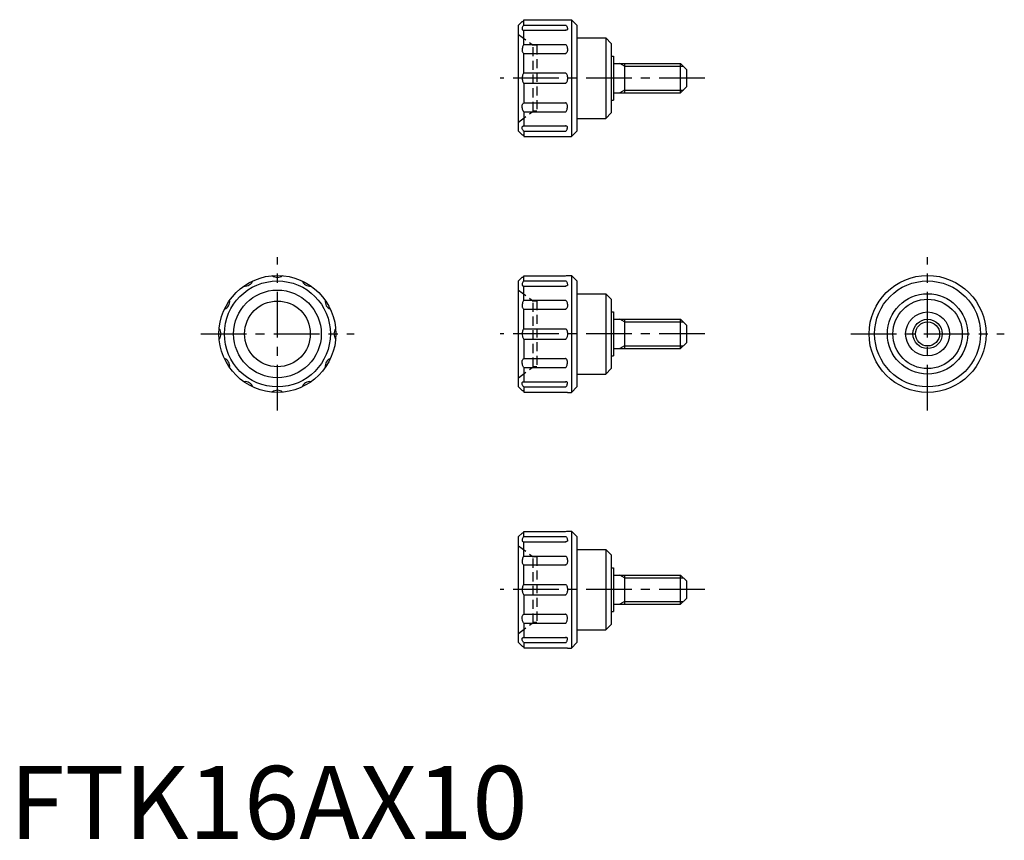
# Model space of a CAD drawing. Extents: x 1 to 136, y 0 to 112.
import ezdxf

# ---------------------------------------------------------------- set-up
doc = ezdxf.new("R2010")
doc.units = 0
doc.header["$LTSCALE"] = 5
doc.header["$MEASUREMENT"] = 0
doc.linetypes.add('CENTER', pattern=[2, 1.25, -0.25, 0.25, -0.25])
doc.linetypes.add('HIDDEN', pattern=[0.375, 0.25, -0.125])
doc.layers.get('0').update_dxf_attribs({"linetype": 'CONTINUOUS'})
for name, color, linetype in [('1', 1, 'CENTER'), ('2', 2, 'HIDDEN'), ('3', 3, 'CONTINUOUS')]:
    doc.layers.add(name, color=color, linetype=linetype)
doc.styles.add('Standard1', font='ARIAL.TTF')

msp = doc.modelspace()

# ---------------------------------------------------------------- linework, layer by layer
for p, q in [((69.66, 111.38), (70.16, 111.88)), ((70.41, 111.39), (70.41, 112.1)), ((70.41, 112.1), (76.11, 112.1)), ((76.36, 112.13), (76.91, 112.13)), ((76.91, 112.13), (76.91, 96.13)), ((77.66, 111.38), (76.91, 112.13)), ((69.66, 96.88), (69.66, 111.38)), ((70.41, 111.39), (76.11, 111.39)), ((70.41, 108.73), (70.41, 110.68)), ((70.41, 110.68), (76.15, 110.68)), ((77.66, 111.38), (77.66, 96.88)), ((77.66, 109.63), (81.61, 109.63)), ((81.61, 109.63), (81.61, 98.63)), ((82.36, 108.88), (81.61, 109.63)), ((70.41, 108.73), (76.11, 108.73)), ((82.36, 108.88), (82.36, 99.38)), ((70.41, 104.84), (70.41, 107.51)), ((70.41, 107.51), (76.14, 107.51)), ((82.36, 107.13), (82.66, 107.13)), ((82.66, 107.13), (82.66, 101.13)), ((82.66, 106.13), (91.86, 106.13)), ((84.16, 106.13), (84.16, 102.13)), ((91.86, 102.13), (91.86, 106.13)), ((91.86, 106.13), (92.66, 105.33)), ((92.66, 105.33), (92.66, 102.93)), ((70.41, 104.84), (76.11, 104.84)), ((70.41, 103.43), (70.41, 100.76)), ((70.41, 103.43), (76.14, 103.43)), ((91.86, 102.13), (92.66, 102.93)), ((82.36, 101.13), (82.66, 101.13)), ((82.66, 102.13), (91.86, 102.13)), ((70.41, 100.76), (76.14, 100.76)), ((70.41, 99.54), (76.11, 99.54)), ((70.41, 99.54), (70.41, 97.59)), ((77.66, 98.63), (81.61, 98.63)), ((81.61, 98.63), (82.36, 99.38)), ((70.41, 97.59), (76.15, 97.59)), ((69.66, 96.88), (70.16, 96.38)), ((70.41, 96.88), (76.11, 96.88)), ((70.41, 96.88), (70.41, 96.17)), ((70.41, 96.17), (76.11, 96.17)), ((76.36, 96.13), (76.91, 96.13)), ((76.91, 96.13), (77.66, 96.88)), ((69.66, 76.38), (70.16, 76.88)), ((70.41, 77.1), (76.11, 77.1)), ((70.41, 76.39), (70.41, 77.1)), ((76.36, 77.13), (76.91, 77.13)), ((77.66, 76.38), (76.91, 77.13)), ((76.91, 77.13), (76.91, 61.13)), ((69.66, 61.88), (69.66, 76.38)), ((70.41, 76.39), (76.11, 76.39)), ((70.41, 75.68), (76.15, 75.68)), ((70.41, 73.73), (70.41, 75.68)), ((77.66, 76.38), (77.66, 61.88)), ((77.66, 74.63), (81.61, 74.63)), ((82.36, 73.88), (81.61, 74.63)), ((81.61, 74.63), (81.61, 63.63)), ((70.41, 73.73), (76.11, 73.73)), ((82.36, 73.88), (82.36, 64.38)), ((70.41, 72.51), (76.14, 72.51)), ((70.41, 69.84), (70.41, 72.51)), ((82.36, 72.13), (82.66, 72.13)), ((82.66, 72.13), (82.66, 66.13)), ((82.66, 71.13), (91.86, 71.13)), ((84.16, 71.13), (84.16, 67.13)), ((91.86, 71.13), (92.66, 70.33)), ((91.86, 67.13), (91.86, 71.13)), ((92.66, 70.33), (92.66, 67.93)), ((70.41, 69.84), (76.11, 69.84)), ((70.41, 68.43), (76.14, 68.43)), ((70.41, 68.43), (70.41, 65.76)), ((91.86, 67.13), (92.66, 67.93)), ((82.36, 66.13), (82.66, 66.13)), ((82.66, 67.13), (91.86, 67.13)), ((70.41, 65.76), (76.14, 65.76)), ((70.41, 64.54), (70.41, 62.59)), ((70.41, 64.54), (76.11, 64.54)), ((77.66, 63.63), (81.61, 63.63)), ((81.61, 63.63), (82.36, 64.38)), ((70.41, 62.59), (76.15, 62.59)), ((69.66, 61.88), (70.16, 61.38)), ((70.41, 61.88), (70.41, 61.17)), ((70.41, 61.88), (76.11, 61.88)), ((70.41, 61.17), (76.11, 61.17)), ((76.36, 61.13), (76.91, 61.13)), ((76.91, 61.13), (77.66, 61.88)), ((69.66, 41.38), (70.16, 41.88)), ((70.41, 41.39), (70.41, 42.1)), ((70.41, 42.1), (76.11, 42.1)), ((76.36, 42.13), (76.91, 42.13)), ((76.91, 42.13), (76.91, 26.13)), ((77.66, 41.38), (76.91, 42.13)), ((69.66, 26.88), (69.66, 41.38)), ((70.41, 41.39), (76.11, 41.39)), ((70.41, 38.73), (70.41, 40.68)), ((70.41, 40.68), (76.15, 40.68)), ((77.66, 41.38), (77.66, 26.88)), ((77.66, 39.63), (81.61, 39.63)), ((81.61, 39.63), (81.61, 28.63)), ((82.36, 38.88), (81.61, 39.63)), ((70.41, 38.73), (76.11, 38.73)), ((82.36, 38.88), (82.36, 29.38)), ((70.41, 34.84), (70.41, 37.51)), ((70.41, 37.51), (76.14, 37.51)), ((82.36, 37.13), (82.66, 37.13)), ((82.66, 37.13), (82.66, 31.13)), ((82.66, 36.13), (91.86, 36.13)), ((84.16, 36.13), (84.16, 32.13)), ((91.86, 32.13), (91.86, 36.13)), ((91.86, 36.13), (92.66, 35.33)), ((92.66, 35.33), (92.66, 32.93)), ((70.41, 34.84), (76.11, 34.84)), ((70.41, 33.43), (70.41, 30.76)), ((70.41, 33.43), (76.14, 33.43)), ((91.86, 32.13), (92.66, 32.93)), ((82.36, 31.13), (82.66, 31.13)), ((82.66, 32.13), (91.86, 32.13)), ((70.41, 30.76), (76.14, 30.76)), ((70.41, 29.54), (76.11, 29.54)), ((70.41, 29.54), (70.41, 27.59)), ((77.66, 28.63), (81.61, 28.63)), ((81.61, 28.63), (82.36, 29.38)), ((70.41, 27.59), (76.15, 27.59)), ((69.66, 26.88), (70.16, 26.38)), ((70.41, 26.88), (76.11, 26.88)), ((70.41, 26.88), (70.41, 26.17)), ((70.41, 26.17), (76.11, 26.17)), ((76.36, 26.13), (76.91, 26.13)), ((76.91, 26.13), (77.66, 26.88))]:
    msp.add_line(p, q)
for points in [[(70.16, 111.88, 0.087102), (70.26, 111.9, 0.093022), (70.34, 111.95, 0.102834), (70.4, 112.03, 0.13061), (70.41, 112.1, 0.038126)], [(76.11, 112.1), (76.22, 112.11, 0.018229), (76.29, 112.11, 0.042359), (76.36, 112.13), (76.36, 112.13)], [(70.41, 111.39, 0.19033), (70.33, 111.36, 0.100795), (70.24, 111.22, 0.058906), (70.18, 111.05, 0.045357), (70.16, 110.82, 0.045357)], [(70.16, 110.82), (70.18, 110.77, 0.106511), (70.24, 110.72, 0.071827), (70.32, 110.69, 0.071821), (70.41, 110.68, 0.058192)], [(76.11, 111.39, -0.19033), (76.2, 111.36, -0.100795), (76.29, 111.22, -0.058906), (76.34, 111.05, -0.045357), (76.36, 110.82, -0.045357)], [(76.36, 110.82), (76.35, 110.77, -0.106511), (76.29, 110.72, -0.071827), (76.21, 110.69, -0.071821), (76.11, 110.68, -0.058192)], [(70.41, 108.73, 0.224445), (70.34, 108.7, 0.090169), (70.24, 108.52, 0.04702), (70.19, 108.3, 0.035016), (70.16, 108, 0.035016)], [(70.16, 108, 0.051994), (70.18, 107.8, 0.065852), (70.24, 107.65, 0.104601), (70.33, 107.53, 0.199825), (70.41, 107.51, 0.172452)], [(76.11, 108.73, -0.224445), (76.19, 108.7, -0.090169), (76.29, 108.52, -0.04702), (76.34, 108.3, -0.035016), (76.36, 108, -0.035016)], [(76.36, 108, -0.051994), (76.34, 107.8, -0.065852), (76.29, 107.65, -0.104601), (76.19, 107.53, -0.199825), (76.11, 107.51, -0.172452)], [(70.41, 104.84, 0.219614), (70.34, 104.81, 0.091892), (70.24, 104.63, 0.048602), (70.19, 104.42, 0.036334), (70.16, 104.13, 0.036334)], [(70.16, 104.13, 0.036334), (70.19, 103.84, 0.048602), (70.24, 103.63, 0.091892), (70.34, 103.45, 0.256371), (70.41, 103.43, 0.219614)], [(76.11, 104.84, -0.219614), (76.19, 104.81, -0.091892), (76.29, 104.63, -0.048602), (76.34, 104.42, -0.036334), (76.36, 104.13, -0.036334)], [(76.36, 104.13, -0.036334), (76.34, 103.84, -0.048602), (76.29, 103.63, -0.091892), (76.19, 103.45, -0.256371), (76.11, 103.43, -0.219614)], [(70.16, 100.27, -0.051994), (70.18, 100.47, -0.065852), (70.24, 100.62, -0.104601), (70.33, 100.74, -0.199825), (70.41, 100.76, -0.172452)], [(70.41, 99.54, -0.224445), (70.34, 99.57, -0.090169), (70.24, 99.75, -0.04702), (70.19, 99.97, -0.035016), (70.16, 100.27, -0.035016)], [(76.36, 100.27, 0.051994), (76.34, 100.47, 0.065852), (76.29, 100.62, 0.104601), (76.19, 100.74, 0.199825), (76.11, 100.76, 0.172452)], [(76.11, 99.54, 0.224445), (76.19, 99.57, 0.090169), (76.29, 99.75, 0.04702), (76.34, 99.97, 0.035016), (76.36, 100.27, 0.035016)], [(70.16, 97.44), (70.18, 97.49, -0.106511), (70.24, 97.55, -0.071827), (70.32, 97.58, -0.071821), (70.41, 97.59, -0.058192)], [(70.41, 96.88, -0.19033), (70.33, 96.91, -0.100795), (70.24, 97.04, -0.058906), (70.18, 97.21, -0.045357), (70.16, 97.44, -0.045357)], [(76.36, 97.44), (76.35, 97.49, 0.106511), (76.29, 97.55, 0.071827), (76.21, 97.58, 0.071821), (76.11, 97.59, 0.058192)], [(76.11, 96.88, 0.19033), (76.2, 96.91, 0.100795), (76.29, 97.04, 0.058906), (76.34, 97.21, 0.045357), (76.36, 97.44, 0.045357)], [(70.16, 96.38, -0.087102), (70.26, 96.37, -0.093022), (70.34, 96.32, -0.102834), (70.4, 96.24, -0.13061), (70.41, 96.17, -0.038126)], [(76.11, 96.17), (76.22, 96.16, -0.018229), (76.29, 96.16, -0.042359), (76.36, 96.14), (76.36, 96.13)], [(70.16, 76.88, 0.087102), (70.26, 76.9, 0.093022), (70.34, 76.95, 0.102834), (70.4, 77.03, 0.13061), (70.41, 77.1, 0.038126)], [(76.11, 77.1), (76.22, 77.11, 0.018229), (76.29, 77.11, 0.042359), (76.36, 77.13), (76.36, 77.13)], [(70.41, 76.39, 0.19033), (70.33, 76.36, 0.100795), (70.24, 76.22, 0.058906), (70.18, 76.05, 0.045357), (70.16, 75.82, 0.045357)], [(70.16, 75.82), (70.18, 75.77, 0.106511), (70.24, 75.72, 0.071827), (70.32, 75.69, 0.071821), (70.41, 75.68, 0.058192)], [(76.11, 76.39, -0.19033), (76.2, 76.36, -0.100795), (76.29, 76.22, -0.058906), (76.34, 76.05, -0.045357), (76.36, 75.82, -0.045357)], [(76.36, 75.82), (76.35, 75.77, -0.106511), (76.29, 75.72, -0.071827), (76.21, 75.69, -0.071821), (76.11, 75.68, -0.058192)], [(70.41, 73.73, 0.224445), (70.34, 73.7, 0.090169), (70.24, 73.52, 0.04702), (70.19, 73.3, 0.035016), (70.16, 73, 0.035016)], [(70.16, 73, 0.051994), (70.18, 72.8, 0.065852), (70.24, 72.65, 0.104601), (70.33, 72.53, 0.199825), (70.41, 72.51, 0.172452)], [(76.11, 73.73, -0.224445), (76.19, 73.7, -0.090169), (76.29, 73.52, -0.04702), (76.34, 73.3, -0.035016), (76.36, 73, -0.035016)], [(76.36, 73, -0.051994), (76.34, 72.8, -0.065852), (76.29, 72.65, -0.104601), (76.19, 72.53, -0.199825), (76.11, 72.51, -0.172452)], [(70.41, 69.84, 0.219614), (70.34, 69.81, 0.091892), (70.24, 69.63, 0.048602), (70.19, 69.42, 0.036334), (70.16, 69.13, 0.036334)], [(70.16, 69.13, 0.036334), (70.19, 68.84, 0.048602), (70.24, 68.63, 0.091892), (70.34, 68.45, 0.256371), (70.41, 68.43, 0.219614)], [(76.11, 69.84, -0.219614), (76.19, 69.81, -0.091892), (76.29, 69.63, -0.048602), (76.34, 69.42, -0.036334), (76.36, 69.13, -0.036334)], [(76.36, 69.13, -0.036334), (76.34, 68.84, -0.048602), (76.29, 68.63, -0.091892), (76.19, 68.45, -0.256371), (76.11, 68.43, -0.219614)], [(70.16, 65.27, -0.051994), (70.18, 65.47, -0.065852), (70.24, 65.62, -0.104601), (70.33, 65.74, -0.199825), (70.41, 65.76, -0.172452)], [(70.41, 64.54, -0.224445), (70.34, 64.57, -0.090169), (70.24, 64.75, -0.04702), (70.19, 64.97, -0.035016), (70.16, 65.27, -0.035016)], [(76.36, 65.27, 0.051994), (76.34, 65.47, 0.065852), (76.29, 65.62, 0.104601), (76.19, 65.74, 0.199825), (76.11, 65.76, 0.172452)], [(76.11, 64.54, 0.224445), (76.19, 64.57, 0.090169), (76.29, 64.75, 0.04702), (76.34, 64.97, 0.035016), (76.36, 65.27, 0.035016)], [(70.16, 62.44), (70.18, 62.49, -0.106511), (70.24, 62.55, -0.071827), (70.32, 62.58, -0.071821), (70.41, 62.59, -0.058192)], [(70.41, 61.88, -0.19033), (70.33, 61.91, -0.100795), (70.24, 62.04, -0.058906), (70.18, 62.21, -0.045357), (70.16, 62.44, -0.045357)], [(76.36, 62.44), (76.35, 62.49, 0.106511), (76.29, 62.55, 0.071827), (76.21, 62.58, 0.071821), (76.11, 62.59, 0.058192)], [(76.11, 61.88, 0.19033), (76.2, 61.91, 0.100795), (76.29, 62.04, 0.058906), (76.34, 62.21, 0.045357), (76.36, 62.44, 0.045357)], [(70.16, 61.38, -0.087102), (70.26, 61.37, -0.093022), (70.34, 61.32, -0.102834), (70.4, 61.24, -0.13061), (70.41, 61.17, -0.038126)], [(76.11, 61.17), (76.22, 61.16, -0.018229), (76.29, 61.16, -0.042359), (76.36, 61.14), (76.36, 61.13)], [(70.16, 41.88, 0.087102), (70.26, 41.9, 0.093022), (70.34, 41.95, 0.102834), (70.4, 42.03, 0.13061), (70.41, 42.1, 0.038126)], [(76.11, 42.1), (76.22, 42.11, 0.018229), (76.29, 42.11, 0.042359), (76.36, 42.13), (76.36, 42.13)], [(70.41, 41.39, 0.19033), (70.33, 41.36, 0.100795), (70.24, 41.22, 0.058906), (70.18, 41.05, 0.045357), (70.16, 40.82, 0.045357)], [(70.16, 40.82), (70.18, 40.77, 0.106511), (70.24, 40.72, 0.071827), (70.32, 40.69, 0.071821), (70.41, 40.68, 0.058192)], [(76.11, 41.39, -0.19033), (76.2, 41.36, -0.100795), (76.29, 41.22, -0.058906), (76.34, 41.05, -0.045357), (76.36, 40.82, -0.045357)], [(76.36, 40.82), (76.35, 40.77, -0.106511), (76.29, 40.72, -0.071827), (76.21, 40.69, -0.071821), (76.11, 40.68, -0.058192)], [(70.41, 38.73, 0.224445), (70.34, 38.7, 0.090169), (70.24, 38.52, 0.04702), (70.19, 38.3, 0.035016), (70.16, 38, 0.035016)], [(70.16, 38, 0.051994), (70.18, 37.8, 0.065852), (70.24, 37.65, 0.104601), (70.33, 37.53, 0.199825), (70.41, 37.51, 0.172452)], [(76.11, 38.73, -0.224445), (76.19, 38.7, -0.090169), (76.29, 38.52, -0.04702), (76.34, 38.3, -0.035016), (76.36, 38, -0.035016)], [(76.36, 38, -0.051994), (76.34, 37.8, -0.065852), (76.29, 37.65, -0.104601), (76.19, 37.53, -0.199825), (76.11, 37.51, -0.172452)], [(70.41, 34.84, 0.219614), (70.34, 34.81, 0.091892), (70.24, 34.63, 0.048602), (70.19, 34.42, 0.036334), (70.16, 34.13, 0.036334)], [(70.16, 34.13, 0.036334), (70.19, 33.84, 0.048602), (70.24, 33.63, 0.091892), (70.34, 33.45, 0.256371), (70.41, 33.43, 0.219614)], [(76.11, 34.84, -0.219614), (76.19, 34.81, -0.091892), (76.29, 34.63, -0.048602), (76.34, 34.42, -0.036334), (76.36, 34.13, -0.036334)], [(76.36, 34.13, -0.036334), (76.34, 33.84, -0.048602), (76.29, 33.63, -0.091892), (76.19, 33.45, -0.256371), (76.11, 33.43, -0.219614)], [(70.16, 30.27, -0.051994), (70.18, 30.47, -0.065852), (70.24, 30.62, -0.104601), (70.33, 30.74, -0.199825), (70.41, 30.76, -0.172452)], [(70.41, 29.54, -0.224445), (70.34, 29.57, -0.090169), (70.24, 29.75, -0.04702), (70.19, 29.97, -0.035016), (70.16, 30.27, -0.035016)], [(76.36, 30.27, 0.051994), (76.34, 30.47, 0.065852), (76.29, 30.62, 0.104601), (76.19, 30.74, 0.199825), (76.11, 30.76, 0.172452)], [(76.11, 29.54, 0.224445), (76.19, 29.57, 0.090169), (76.29, 29.75, 0.04702), (76.34, 29.97, 0.035016), (76.36, 30.27, 0.035016)], [(70.16, 27.44), (70.18, 27.49, -0.106511), (70.24, 27.55, -0.071827), (70.32, 27.58, -0.071821), (70.41, 27.59, -0.058192)], [(70.41, 26.88, -0.19033), (70.33, 26.91, -0.100795), (70.24, 27.04, -0.058906), (70.18, 27.21, -0.045357), (70.16, 27.44, -0.045357)], [(76.36, 27.44), (76.35, 27.49, 0.106511), (76.29, 27.55, 0.071827), (76.21, 27.58, 0.071821), (76.11, 27.59, 0.058192)], [(76.11, 26.88, 0.19033), (76.2, 26.91, 0.100795), (76.29, 27.04, 0.058906), (76.34, 27.21, 0.045357), (76.36, 27.44, 0.045357)], [(70.16, 26.38, -0.087102), (70.26, 26.37, -0.093022), (70.34, 26.32, -0.102834), (70.4, 26.24, -0.13061), (70.41, 26.17, -0.038126)], [(76.11, 26.17), (76.22, 26.16, -0.018229), (76.29, 26.16, -0.042359), (76.36, 26.14), (76.36, 26.13)]]:
    msp.add_lwpolyline(points, format="xyb")
for centre, radius in [((36.66, 69.13), 8), ((125.66, 69.13), 8), ((36.66, 69.13), 7.25), ((125.66, 69.13), 7.25), ((36.66, 69.13), 6), ((125.66, 69.13), 5.5), ((36.66, 69.13), 4.5), ((125.66, 69.13), 4.75), ((125.66, 69.13), 3), ((125.66, 69.13), 2)]:
    msp.add_circle(centre, radius)
for centre, start, end in [((36.66, 78.01), 232.013, 307.987), ((32.23, 76.82), 262.013, 337.987), ((41.1, 76.82), 202.013, 277.987), ((28.98, 73.57), 292.013, 7.987), ((44.35, 73.57), 172.013, 247.987), ((27.79, 69.13), 322.013, 37.987), ((45.54, 69.13), 142.013, 217.987), ((28.98, 64.7), 352.013, 67.987), ((44.35, 64.7), 112.013, 187.987), ((32.23, 61.45), 22.013, 97.987), ((41.1, 61.45), 82.013, 157.987), ((36.66, 60.26), 52.013, 127.987)]:
    msp.add_arc(centre, 1.15, start, end)
at = {"layer": '1'}
for p, q in [((95.16, 104.13), (67.16, 104.13)), ((36.66, 58.63), (36.66, 79.63)), ((125.66, 58.63), (125.66, 79.63)), ((26.16, 69.13), (47.16, 69.13)), ((95.16, 69.13), (67.16, 69.13)), ((115.16, 69.13), (136.16, 69.13)), ((95.16, 34.13), (67.16, 34.13))]:
    msp.add_line(p, q, dxfattribs=at)
at = {"layer": '2'}
for p, q in [((69.66, 110.13), (71.66, 108.63)), ((72.16, 108.63), (71.66, 108.63)), ((71.66, 99.63), (71.66, 108.63)), ((72.16, 108.63), (72.16, 99.63)), ((69.66, 98.13), (71.66, 99.63)), ((72.16, 99.63), (71.66, 99.63)), ((69.66, 75.13), (71.66, 73.63)), ((71.66, 64.63), (71.66, 73.63)), ((72.16, 73.63), (71.66, 73.63)), ((72.16, 73.63), (72.16, 64.63)), ((69.66, 63.13), (71.66, 64.63)), ((72.16, 64.63), (71.66, 64.63)), ((69.66, 40.13), (71.66, 38.63)), ((72.16, 38.63), (71.66, 38.63)), ((71.66, 29.63), (71.66, 38.63)), ((72.16, 38.63), (72.16, 29.63)), ((69.66, 28.13), (71.66, 29.63)), ((72.16, 29.63), (71.66, 29.63))]:
    msp.add_line(p, q, dxfattribs=at)
at = {"layer": '3'}
for p, q in [((84.16, 105.76), (83.51, 106.13)), ((84.16, 105.76), (92.24, 105.76)), ((84.16, 102.51), (83.51, 102.13)), ((84.16, 102.51), (92.24, 102.51)), ((84.16, 70.76), (83.51, 71.13)), ((84.16, 70.76), (92.24, 70.76)), ((84.16, 67.51), (83.51, 67.13)), ((84.16, 67.51), (92.24, 67.51)), ((84.16, 35.76), (83.51, 36.13)), ((84.16, 35.76), (92.24, 35.76)), ((84.16, 32.51), (83.51, 32.13)), ((84.16, 32.51), (92.24, 32.51))]:
    msp.add_line(p, q, dxfattribs=at)
msp.add_circle((125.66, 69.13), 1.65, dxfattribs=at)

# ---------------------------------------------------------------- texts
at = {"color": 3, "style": 'Standard1'}
msp.add_text('FTK16AX10', height=10, dxfattribs=at).set_placement((0, 0))

doc.saveas('drawing.dxf')
